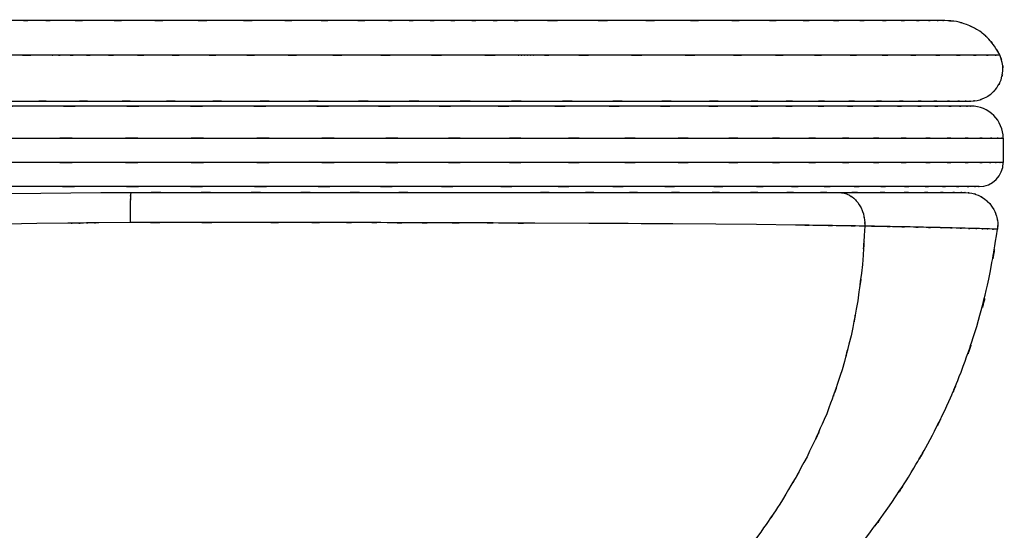
# Model space of a CAD drawing. Units: inches. Extents: x -124 to 119, y -17 to 79.
# Drawn here: x 89 to 119, y 24 to 40 of the extents above; entities that cross this region are included whole.
import ezdxf

# ---------------------------------------------------------------- set-up
doc = ezdxf.new("R2010")
doc.units = ezdxf.units.IN
doc.header["$MEASUREMENT"] = 0

# ---------------------------------------------------------------- blocks, each defined once
blk = doc.blocks.new('block 65')
at = {"color": 7, "lineweight": 25, "true_color": 0xffffff}
blk.add_open_spline([(119.137, 39.184), (118.889, 39.629), (119.229, 39.042), (118.967, 39.477), (118.707, 39.807), (119.064, 39.375), (118.789, 39.693), (118.555, 39.918), (118.871, 39.624), (118.63, 39.841), (118.444, 39.986), (118.695, 39.795), (118.505, 39.936), (118.258, 40.094), (118.59, 39.888), (118.339, 40.039), (117.984, 40.21), (118.461, 39.99), (118.1, 40.149), (117.639, 40.293), (118.258, 40.117), (117.791, 40.236), (117.242, 40.297), (117.975, 40.229), (117.424, 40.27)], degree=3, knots=[0, 0, 0, 0, 1, 1, 1, 2, 2, 2, 3, 3, 3, 4, 4, 4, 5, 5, 5, 6, 6, 6, 7, 7, 7, 8, 8, 8, 8], dxfattribs=at)
blk = doc.blocks.new('block 66')
at = {"color": 7, "lineweight": 25, "true_color": 0xffffff}
blk.add_open_spline([(118.226, 37.77), (118.524, 37.795), (118.128, 37.755), (118.424, 37.79), (118.748, 37.883), (118.32, 37.745), (118.638, 37.859), (118.964, 38.044), (118.539, 37.783), (118.851, 37.989), (119.14, 38.271), (118.769, 37.882), (119.036, 38.184), (119.247, 38.547), (118.986, 38.053), (119.167, 38.431), (119.268, 38.838), (119.154, 38.291), (119.224, 38.705), (119.213, 39.108), (119.25, 38.572), (119.206, 38.972), (119.093, 39.328), (119.254, 38.856), (119.126, 39.208)], degree=3, knots=[0, 0, 0, 0, 1, 1, 1, 2, 2, 2, 3, 3, 3, 4, 4, 4, 5, 5, 5, 6, 6, 6, 7, 7, 7, 8, 8, 8, 8], dxfattribs=at)
blk = doc.blocks.new('block 295')
at = {"color": 7, "lineweight": 25, "true_color": 0xffffff}
blk.add_open_spline([(114.943, 33.894), (114.838, 32.117), (114.991, 34.485), (114.867, 32.71), (114.669, 31.012), (114.954, 33.272), (114.724, 31.58), (114.426, 29.947), (114.843, 32.119), (114.515, 30.494), (114.115, 28.912), (114.668, 31.015), (114.239, 29.443), (113.548, 27.386), (114.502, 30.114), (113.761, 28.078), (112.871, 26.058), (114.091, 28.735), (113.151, 26.74), (112.04, 24.729), (113.554, 27.391), (112.394, 25.409), (111.39, 23.894), (112.747, 25.902), (111.716, 24.405), (110.548, 22.867), (112.123, 24.905), (110.928, 23.386), (109.584, 21.823), (111.394, 23.893), (110.023, 22.351), (108.499, 20.772), (110.547, 22.862), (108.999, 21.306), (107.294, 19.722), (109.583, 21.817), (107.855, 20.259), (105.969, 18.691), (108.499, 20.762), (106.59, 19.224), (104.526, 17.696), (107.294, 19.707), (105.206, 18.218), (102.965, 16.768), (105.963, 18.685), (103.707, 17.26)], degree=3, knots=[0, 0, 0, 0, 1, 1, 1, 2, 2, 2, 3, 3, 3, 4, 4, 4, 5, 5, 5, 6, 6, 6, 7, 7, 7, 8, 8, 8, 9, 9, 9, 10, 10, 10, 11, 11, 11, 12, 12, 12, 13, 13, 13, 14, 14, 14, 15, 15, 15, 15], dxfattribs=at)
blk = doc.blocks.new('block 296')
at = {"color": 7, "lineweight": 25, "true_color": 0xffffff}
blk.add_open_spline([(114.943, 33.894), (113.874, 33.912), (115.308, 33.888), (114.226, 33.906), (113.154, 33.922), (114.597, 33.901), (113.504, 33.917), (112.435, 33.931), (113.866, 33.912), (112.789, 33.926)], degree=3, knots=[0, 0, 0, 0, 1, 1, 1, 2, 2, 2, 3, 3, 3, 3], dxfattribs=at)
blk = doc.blocks.new('block 297')
at = {"color": 7, "lineweight": 25, "true_color": 0xffffff}
blk.add_lwpolyline([(112.789, 33.926), (111.588, 33.941)], dxfattribs=at)
blk = doc.blocks.new('block 298')
at = {"color": 7, "lineweight": 25, "true_color": 0xffffff}
blk.add_lwpolyline([(111.588, 33.941), (110.319, 33.953)], dxfattribs=at)
blk = doc.blocks.new('block 299')
at = {"color": 7, "lineweight": 25, "true_color": 0xffffff}
blk.add_lwpolyline([(110.319, 33.953), (108.99, 33.964)], dxfattribs=at)
blk = doc.blocks.new('block 300')
at = {"color": 7, "lineweight": 25, "true_color": 0xffffff}
blk.add_lwpolyline([(108.99, 33.964), (108.008, 33.971)], dxfattribs=at)
blk = doc.blocks.new('block 301')
at = {"color": 7, "lineweight": 25, "true_color": 0xffffff}
blk.add_lwpolyline([(108.008, 33.971), (107.608, 33.973)], dxfattribs=at)
blk = doc.blocks.new('block 302')
at = {"color": 7, "lineweight": 25, "true_color": 0xffffff}
blk.add_lwpolyline([(107.608, 33.973), (106.389, 33.98)], dxfattribs=at)
blk = doc.blocks.new('block 303')
at = {"color": 7, "lineweight": 25, "true_color": 0xffffff}
blk.add_lwpolyline([(106.389, 33.98), (104.715, 33.988)], dxfattribs=at)
blk = doc.blocks.new('block 304')
at = {"color": 7, "lineweight": 25, "true_color": 0xffffff}
blk.add_open_spline([(104.714, 33.988), (103.391, 33.993), (105.157, 33.986), (103.831, 33.991), (102.321, 33.996), (104.339, 33.99), (102.822, 33.994), (101.118, 33.999), (103.393, 33.993), (101.685, 33.998)], degree=3, knots=[0, 0, 0, 0, 1, 1, 1, 2, 2, 2, 3, 3, 3, 3], dxfattribs=at)
blk = doc.blocks.new('block 305')
at = {"color": 7, "lineweight": 25, "true_color": 0xffffff}
blk.add_open_spline([(101.683, 33.998), (100.52, 34.001), (102.072, 33.997), (100.907, 34), (99.741, 34.003), (101.297, 33.999), (100.129, 34.002)], degree=3, knots=[0, 0, 0, 0, 1, 1, 1, 2, 2, 2, 2], dxfattribs=at)
blk = doc.blocks.new('block 306')
at = {"color": 7, "lineweight": 25, "true_color": 0xffffff}
blk.add_open_spline([(100.129, 34.002), (98.95, 34.004), (100.523, 34.001), (99.343, 34.004), (98.165, 34.006), (99.736, 34.003), (98.557, 34.005)], degree=3, knots=[0, 0, 0, 0, 1, 1, 1, 2, 2, 2, 2], dxfattribs=at)
blk = doc.blocks.new('block 307')
at = {"color": 7, "lineweight": 25, "true_color": 0xffffff}
blk.add_open_spline([(98.556, 34.005), (96.642, 34.008), (99.195, 34.004), (97.279, 34.007), (95.377, 34.009), (97.914, 34.006), (96.01, 34.009)], degree=3, knots=[0, 0, 0, 0, 1, 1, 1, 2, 2, 2, 2], dxfattribs=at)
blk = doc.blocks.new('block 308')
at = {"color": 7, "lineweight": 25, "true_color": 0xffffff}
blk.add_lwpolyline([(96.01, 34.009), (95.372, 34.009)], dxfattribs=at)
blk = doc.blocks.new('block 309')
at = {"color": 7, "lineweight": 25, "true_color": 0xffffff}
blk.add_open_spline([(95.372, 34.009), (92.887, 34.01), (96.201, 34.009), (93.715, 34.009), (91.388, 34.008), (94.491, 34.01), (92.163, 34.009)], degree=3, knots=[0, 0, 0, 0, 1, 1, 1, 2, 2, 2, 2], dxfattribs=at)
blk = doc.blocks.new('block 310')
at = {"color": 7, "lineweight": 25, "true_color": 0xffffff}
blk.add_lwpolyline([(92.162, 34.009), (91.195, 33.998)], dxfattribs=at)
blk = doc.blocks.new('block 311')
at = {"color": 7, "lineweight": 25, "true_color": 0xffffff}
blk.add_open_spline([(91.195, 33.996), (90.833, 33.993), (91.316, 33.998), (90.953, 33.994), (90.592, 33.99), (91.074, 33.995), (90.713, 33.991)], degree=3, knots=[0, 0, 0, 0, 1, 1, 1, 2, 2, 2, 2], dxfattribs=at)
blk = doc.blocks.new('block 312')
at = {"color": 7, "lineweight": 25, "true_color": 0xffffff}
blk.add_open_spline([(90.713, 33.991), (90.351, 33.987), (90.833, 33.992), (90.471, 33.989), (90.111, 33.985), (90.591, 33.99), (90.231, 33.986)], degree=3, knots=[0, 0, 0, 0, 1, 1, 1, 2, 2, 2, 2], dxfattribs=at)
blk = doc.blocks.new('block 313')
at = {"color": 7, "lineweight": 25, "true_color": 0xffffff}
blk.add_lwpolyline([(90.231, 33.986), (89.271, 33.973)], dxfattribs=at)
blk = doc.blocks.new('block 314')
at = {"color": 7, "lineweight": 25, "true_color": 0xffffff}
blk.add_lwpolyline([(89.271, 33.973), (88.314, 33.959)], dxfattribs=at)
blk = doc.blocks.new('block 316')
at = {"color": 7, "lineweight": 25, "true_color": 0xffffff}
blk.add_open_spline([(114.724, 34.627), (114.882, 34.379), (114.677, 34.714), (114.827, 34.459), (114.94, 34.184), (114.798, 34.557), (114.898, 34.273), (114.962, 33.986), (114.885, 34.371), (114.936, 34.08), (114.951, 33.801), (114.936, 34.174), (114.944, 33.894)], degree=3, knots=[0, 0, 0, 0, 1, 1, 1, 2, 2, 2, 3, 3, 3, 4, 4, 4, 4], dxfattribs=at)
blk = doc.blocks.new('block 317')
at = {"color": 7, "lineweight": 25, "true_color": 0xffffff}
blk.add_open_spline([(114.464, 34.854), (114.673, 34.716), (114.398, 34.907), (114.602, 34.758), (114.788, 34.567), (114.543, 34.829), (114.724, 34.627)], degree=3, knots=[0, 0, 0, 0, 1, 1, 1, 2, 2, 2, 2], dxfattribs=at)
blk = doc.blocks.new('block 318')
at = {"color": 7, "lineweight": 25, "true_color": 0xffffff}
blk.add_open_spline([(114.154, 34.934), (114.385, 34.912), (114.078, 34.95), (114.307, 34.915), (114.543, 34.83), (114.23, 34.952), (114.464, 34.854)], degree=3, knots=[0, 0, 0, 0, 1, 1, 1, 2, 2, 2, 2], dxfattribs=at)
blk = doc.blocks.new('block 319')
at = {"color": 7, "lineweight": 25, "true_color": 0xffffff}
blk.add_open_spline([(112.083, 34.935), (113.717, 34.935), (111.557, 34.935), (113.163, 34.935), (114.663, 34.934), (112.681, 34.935), (114.154, 34.934)], degree=3, knots=[0, 0, 0, 0, 1, 1, 1, 2, 2, 2, 2], dxfattribs=at)
blk = doc.blocks.new('block 320')
at = {"color": 7, "lineweight": 25, "true_color": 0xffffff}
blk.add_open_spline([(109.705, 34.936), (111.549, 34.935), (109.104, 34.936), (110.927, 34.935), (112.672, 34.935), (110.36, 34.936), (112.083, 34.935)], degree=3, knots=[0, 0, 0, 0, 1, 1, 1, 2, 2, 2, 2], dxfattribs=at)
blk = doc.blocks.new('block 321')
at = {"color": 7, "lineweight": 25, "true_color": 0xffffff}
blk.add_open_spline([(107.093, 34.937), (109.112, 34.936), (106.431, 34.937), (108.433, 34.936), (110.349, 34.936), (107.805, 34.936), (109.705, 34.936)], degree=3, knots=[0, 0, 0, 0, 1, 1, 1, 2, 2, 2, 2], dxfattribs=at)
blk = doc.blocks.new('block 322')
at = {"color": 7, "lineweight": 25, "true_color": 0xffffff}
blk.add_open_spline([(104.303, 34.938), (106.439, 34.937), (103.598, 34.938), (105.723, 34.937), (107.784, 34.936), (105.044, 34.937), (107.093, 34.937)], degree=3, knots=[0, 0, 0, 0, 1, 1, 1, 2, 2, 2, 2], dxfattribs=at)
blk = doc.blocks.new('block 323')
at = {"color": 7, "lineweight": 25, "true_color": 0xffffff}
blk.add_lwpolyline([(102.856, 34.938), (104.303, 34.938)], dxfattribs=at)
blk = doc.blocks.new('block 324')
at = {"color": 7, "lineweight": 25, "true_color": 0xffffff}
blk.add_lwpolyline([(101.383, 34.939), (102.856, 34.938)], dxfattribs=at)
blk = doc.blocks.new('block 325')
at = {"color": 7, "lineweight": 25, "true_color": 0xffffff}
blk.add_open_spline([(98.362, 34.94), (100.651, 34.939), (97.603, 34.94), (99.886, 34.939), (102.134, 34.938), (99.141, 34.939), (101.383, 34.939)], degree=3, knots=[0, 0, 0, 0, 1, 1, 1, 2, 2, 2, 2], dxfattribs=at)
blk = doc.blocks.new('block 326')
at = {"color": 7, "lineweight": 25, "true_color": 0xffffff}
blk.add_open_spline([(95.288, 34.941), (97.602, 34.94), (94.518, 34.941), (96.83, 34.94), (99.13, 34.939), (96.065, 34.94), (98.362, 34.94)], degree=3, knots=[0, 0, 0, 0, 1, 1, 1, 2, 2, 2, 2], dxfattribs=at)
blk = doc.blocks.new('block 327')
at = {"color": 7, "lineweight": 25, "true_color": 0xffffff}
blk.add_open_spline([(92.191, 34.942), (94.512, 34.941), (91.418, 34.942), (93.738, 34.941), (96.063, 34.94), (92.964, 34.941), (95.288, 34.941)], degree=3, knots=[0, 0, 0, 0, 1, 1, 1, 2, 2, 2, 2], dxfattribs=at)
blk = doc.blocks.new('block 328')
at = {"color": 7, "lineweight": 25, "true_color": 0xffffff}
blk.add_open_spline([(92.191, 34.942), (92.173, 34.864), (92.197, 34.994), (92.179, 34.877), (92.178, 34.869), (92.179, 34.879), (92.179, 34.872)], degree=3, knots=[0, 0, 0, 0, 1, 1, 1, 2, 2, 2, 2], dxfattribs=at)
blk = doc.blocks.new('block 329')
at = {"color": 7, "lineweight": 25, "true_color": 0xffffff}
blk.add_open_spline([(92.179, 34.872), (92.171, 34.756), (92.181, 34.916), (92.173, 34.791), (92.166, 34.617), (92.176, 34.856), (92.169, 34.672)], degree=3, knots=[0, 0, 0, 0, 1, 1, 1, 2, 2, 2, 2], dxfattribs=at)
blk = doc.blocks.new('block 330')
at = {"color": 7, "lineweight": 25, "true_color": 0xffffff}
blk.add_lwpolyline([(92.169, 34.672), (92.166, 34.531)], dxfattribs=at)
blk = doc.blocks.new('block 331')
at = {"color": 7, "lineweight": 25, "true_color": 0xffffff}
blk.add_lwpolyline([(92.166, 34.531), (92.164, 34.37)], dxfattribs=at)
blk = doc.blocks.new('block 332')
at = {"color": 7, "lineweight": 25, "true_color": 0xffffff}
blk.add_lwpolyline([(92.164, 34.37), (92.163, 34.009)], dxfattribs=at)
blk = doc.blocks.new('block 334')
at = {"color": 7, "lineweight": 25, "true_color": 0xffffff}
blk.add_lwpolyline([(91.257, 34.933), (92.191, 34.942)], dxfattribs=at)
blk = doc.blocks.new('block 335')
at = {"color": 7, "lineweight": 25, "true_color": 0xffffff}
blk.add_lwpolyline([(90.325, 34.925), (91.257, 34.933)], dxfattribs=at)
blk = doc.blocks.new('block 336')
at = {"color": 7, "lineweight": 25, "true_color": 0xffffff}
blk.add_lwpolyline([(89.396, 34.917), (90.325, 34.925)], dxfattribs=at)
blk = doc.blocks.new('block 337')
at = {"color": 7, "lineweight": 25, "true_color": 0xffffff}
blk.add_lwpolyline([(88.471, 34.909), (89.396, 34.917)], dxfattribs=at)
blk = doc.blocks.new('block 403')
at = {"color": 7, "lineweight": 25, "true_color": 0xffffff}
blk.add_open_spline([(114.154, 34.934), (115.557, 34.934), (113.711, 34.935), (115.076, 34.934), (116.299, 34.934), (114.694, 34.934), (115.879, 34.934)], degree=3, knots=[0, 0, 0, 0, 1, 1, 1, 2, 2, 2, 2], dxfattribs=at)
blk = doc.blocks.new('block 404')
at = {"color": 7, "lineweight": 25, "true_color": 0xffffff}
blk.add_open_spline([(115.879, 34.934), (116.917, 34.934), (115.56, 34.934), (116.558, 34.934), (117.406, 34.933), (116.302, 34.934), (117.11, 34.934)], degree=3, knots=[0, 0, 0, 0, 1, 1, 1, 2, 2, 2, 2], dxfattribs=at)
blk = doc.blocks.new('block 405')
at = {"color": 7, "lineweight": 25, "true_color": 0xffffff}
blk.add_open_spline([(117.11, 34.934), (117.765, 34.933), (116.918, 34.934), (117.533, 34.933), (118.001, 34.933), (117.404, 34.933), (117.832, 34.933)], degree=3, knots=[0, 0, 0, 0, 1, 1, 1, 2, 2, 2, 2], dxfattribs=at)
blk = doc.blocks.new('block 406')
at = {"color": 7, "lineweight": 25, "true_color": 0xffffff}
blk.add_open_spline([(117.832, 34.933), (118.116, 34.933), (117.761, 34.933), (118.009, 34.933), (118.115, 34.933), (117.998, 34.933), (118.067, 34.933)], degree=3, knots=[0, 0, 0, 0, 1, 1, 1, 2, 2, 2, 2], dxfattribs=at)
blk = doc.blocks.new('block 932')
at = {"color": 7, "lineweight": 25, "true_color": 0xffffff}
blk.add_open_spline([(118.498, 33.817), (118.194, 33.826), (118.606, 33.814), (118.292, 33.823), (117.939, 33.832), (118.416, 33.82), (118.053, 33.829)], degree=3, knots=[0, 0, 0, 0, 1, 1, 1, 2, 2, 2, 2], dxfattribs=at)
blk = doc.blocks.new('block 933')
at = {"color": 7, "lineweight": 25, "true_color": 0xffffff}
blk.add_open_spline([(118.811, 33.808), (118.608, 33.814), (118.885, 33.806), (118.672, 33.812), (118.416, 33.82), (118.765, 33.81), (118.498, 33.817)], degree=3, knots=[0, 0, 0, 0, 1, 1, 1, 2, 2, 2, 2], dxfattribs=at)
blk = doc.blocks.new('block 934')
at = {"color": 7, "lineweight": 25, "true_color": 0xffffff}
blk.add_open_spline([(119.058, 33.801), (118.989, 33.803), (119.106, 33.8), (118.999, 33.803), (118.737, 33.81), (119.114, 33.799), (118.811, 33.808)], degree=3, knots=[0, 0, 0, 0, 1, 1, 1, 2, 2, 2, 2], dxfattribs=at)
blk = doc.blocks.new('block 935')
at = {"color": 7, "lineweight": 25, "true_color": 0xffffff}
blk.add_open_spline([(118.819, 34.592), (119.018, 34.318), (118.761, 34.688), (118.948, 34.407), (119.081, 34.106), (118.917, 34.513), (119.03, 34.203), (119.092, 33.895), (119.022, 34.308), (119.065, 33.997), (119.06, 33.704), (119.073, 34.094), (119.058, 33.801)], degree=3, knots=[0, 0, 0, 0, 1, 1, 1, 2, 2, 2, 3, 3, 3, 4, 4, 4, 4], dxfattribs=at)
blk = doc.blocks.new('block 936')
at = {"color": 7, "lineweight": 25, "true_color": 0xffffff}
blk.add_open_spline([(118.067, 34.933), (118.36, 34.909), (117.971, 34.948), (118.262, 34.914), (118.564, 34.831), (118.165, 34.955), (118.462, 34.852), (118.754, 34.699), (118.372, 34.915), (118.653, 34.744), (118.907, 34.522), (118.574, 34.825), (118.819, 34.592)], degree=3, knots=[0, 0, 0, 0, 1, 1, 1, 2, 2, 2, 3, 3, 3, 4, 4, 4, 4], dxfattribs=at)
blk = doc.blocks.new('block 937')
at = {"color": 7, "lineweight": 25, "true_color": 0xffffff}
blk.add_open_spline([(115.915, 33.876), (115.214, 33.889), (116.155, 33.872), (115.444, 33.885), (114.698, 33.898), (115.7, 33.881), (114.944, 33.894)], degree=3, knots=[0, 0, 0, 0, 1, 1, 1, 2, 2, 2, 2], dxfattribs=at)
blk = doc.blocks.new('block 938')
at = {"color": 7, "lineweight": 25, "true_color": 0xffffff}
blk.add_open_spline([(116.759, 33.859), (116.154, 33.872), (116.967, 33.855), (116.352, 33.868), (115.701, 33.88), (116.576, 33.863), (115.915, 33.876)], degree=3, knots=[0, 0, 0, 0, 1, 1, 1, 2, 2, 2, 2], dxfattribs=at)
blk = doc.blocks.new('block 939')
at = {"color": 7, "lineweight": 25, "true_color": 0xffffff}
blk.add_open_spline([(117.473, 33.844), (116.967, 33.855), (117.648, 33.84), (117.132, 33.851), (116.578, 33.863), (117.324, 33.847), (116.759, 33.859)], degree=3, knots=[0, 0, 0, 0, 1, 1, 1, 2, 2, 2, 2], dxfattribs=at)
blk = doc.blocks.new('block 940')
at = {"color": 7, "lineweight": 25, "true_color": 0xffffff}
blk.add_open_spline([(118.053, 33.829), (117.648, 33.84), (118.195, 33.826), (117.779, 33.836), (117.325, 33.847), (117.938, 33.832), (117.473, 33.844)], degree=3, knots=[0, 0, 0, 0, 1, 1, 1, 2, 2, 2, 2], dxfattribs=at)
blk = doc.blocks.new('block 953')
at = {"color": 7, "lineweight": 25, "true_color": 0xffffff}
blk.add_open_spline([(105.834, 16.642), (108.38, 18.101), (104.997, 16.136), (107.525, 17.625), (109.896, 19.178), (106.755, 17.076), (109.096, 18.676), (111.266, 20.303), (108.39, 18.11), (110.534, 19.772), (112.501, 21.43), (109.896, 19.199), (111.837, 20.887), (113.596, 22.542), (111.267, 20.318), (113.001, 21.999), (114.557, 23.631), (112.499, 21.439), (114.03, 23.095), (115.391, 24.693), (113.594, 22.548), (114.929, 24.168), (116.11, 25.73), (114.553, 23.634), (115.707, 25.216), (116.733, 26.76), (115.382, 24.69), (116.383, 26.251), (117.281, 27.791), (116.101, 25.728), (116.973, 27.282), (117.756, 28.83), (116.729, 26.758), (117.487, 28.318), (118.164, 29.881), (117.278, 27.79), (117.93, 29.364), (118.685, 31.485), (117.709, 28.646), (118.418, 30.783), (119.007, 32.983), (118.258, 30.041), (118.793, 32.254), (119.207, 34.572), (118.676, 31.478), (119.058, 33.801)], degree=3, knots=[0, 0, 0, 0, 1, 1, 1, 2, 2, 2, 3, 3, 3, 4, 4, 4, 5, 5, 5, 6, 6, 6, 7, 7, 7, 8, 8, 8, 9, 9, 9, 10, 10, 10, 11, 11, 11, 12, 12, 12, 13, 13, 13, 14, 14, 14, 15, 15, 15, 15], dxfattribs=at)
blk = doc.blocks.new('block 3175')
at = {"color": 7, "lineweight": 25, "true_color": 0xffffff}
blk.add_open_spline([(117.429, 40.27), (117.411, 40.27), (117.446, 40.27), (117.411, 40.27), (117.262, 40.27), (117.49, 40.27), (117.297, 40.27), (117, 40.27), (117.421, 40.27), (117.087, 40.27), (116.649, 40.27), (117.259, 40.27), (116.782, 40.27), (116.179, 40.27), (117.009, 40.27), (116.367, 40.27), (115.616, 40.27), (116.643, 40.27), (115.853, 40.27), (114.916, 40.27), (116.192, 40.27), (115.215, 40.27), (114.124, 40.27), (115.604, 40.27), (114.475, 40.27), (113.185, 40.27), (114.931, 40.27), (113.602, 40.27), (112.158, 40.27), (114.108, 40.27), (112.627, 40.27), (110.996, 40.27), (113.195, 40.27), (111.528, 40.27), (109.725, 40.27), (112.151, 40.27), (110.315, 40.27), (108.348, 40.27), (110.991, 40.27), (108.994, 40.27), (106.873, 40.27), (109.719, 40.27), (107.571, 40.27), (105.308, 40.27), (108.342, 40.27), (106.054, 40.27), (103.663, 40.27), (106.866, 40.27), (104.453, 40.27), (103.487, 40.27), (104.777, 40.27), (103.808, 40.27), (102.829, 40.27), (104.136, 40.27), (103.154, 40.27), (102.161, 40.27), (103.487, 40.27), (102.491, 40.27), (101.526, 40.27), (102.815, 40.27), (101.848, 40.27), (100.878, 40.27), (102.172, 40.27), (101.201, 40.27), (100.222, 40.27), (101.528, 40.27), (100.548, 40.27), (99.597, 40.27), (100.866, 40.27), (99.913, 40.27), (98.176, 40.27), (100.495, 40.27), (98.754, 40.27), (97.064, 40.27), (99.32, 40.27), (97.626, 40.27), (95.951, 40.27), (98.186, 40.27), (96.508, 40.27), (94.412, 40.27), (97.209, 40.27), (95.11, 40.27), (93.005, 40.27), (95.812, 40.27), (93.706, 40.27), (91.736, 40.27), (94.363, 40.27), (92.393, 40.27), (90.568, 40.27), (93, 40.27), (91.177, 40.27), (89.359, 40.27), (91.781, 40.27), (89.965, 40.27), (88.919, 40.27), (90.314, 40.27), (89.268, 40.27), (88.227, 40.27), (89.614, 40.27), (88.574, 40.27), (87.543, 40.27), (88.917, 40.27), (87.887, 40.27), (86.873, 40.27), (88.224, 40.27), (87.211, 40.27), (86.204, 40.27), (87.546, 40.27), (86.541, 40.27), (85.551, 40.27), (86.869, 40.27), (85.882, 40.27), (83.602, 40.27), (86.634, 40.27), (84.365, 40.27), (82.176, 40.27), (85.086, 40.27), (82.91, 40.27), (80.494, 40.27), (83.702, 40.27), (81.306, 40.27), (78.99, 40.27), (82.063, 40.27), (79.77, 40.27), (77.609, 40.27), (80.471, 40.27), (78.339, 40.27), (76.295, 40.27), (79.008, 40.27), (76.982, 40.27)], degree=3, knots=[0, 0, 0, 0, 1, 1, 1, 2, 2, 2, 3, 3, 3, 4, 4, 4, 5, 5, 5, 6, 6, 6, 7, 7, 7, 8, 8, 8, 9, 9, 9, 10, 10, 10, 11, 11, 11, 12, 12, 12, 13, 13, 13, 14, 14, 14, 15, 15, 15, 16, 16, 16, 17, 17, 17, 18, 18, 18, 19, 19, 19, 20, 20, 20, 21, 21, 21, 22, 22, 22, 23, 23, 23, 24, 24, 24, 25, 25, 25, 26, 26, 26, 27, 27, 27, 28, 28, 28, 29, 29, 29, 30, 30, 30, 31, 31, 31, 32, 32, 32, 33, 33, 33, 34, 34, 34, 35, 35, 35, 36, 36, 36, 37, 37, 37, 38, 38, 38, 39, 39, 39, 40, 40, 40, 41, 41, 41, 42, 42, 42, 43, 43, 43, 43], dxfattribs=at)
blk = doc.blocks.new('block 3177')
at = {"color": 7, "lineweight": 25, "true_color": 0xffffff}
blk.add_open_spline([(76.534, 37.77), (78.256, 37.77), (75.951, 37.77), (77.687, 37.77), (77.965, 37.77), (77.594, 37.77), (77.873, 37.77), (78.154, 37.77), (77.779, 37.77), (78.06, 37.77), (78.343, 37.77), (77.966, 37.77), (78.249, 37.77), (78.603, 37.77), (78.13, 37.77), (78.485, 37.77), (79.094, 37.77), (78.281, 37.77), (78.891, 37.77), (79.68, 37.77), (78.627, 37.77), (79.418, 37.77), (80.22, 37.77), (79.149, 37.77), (79.954, 37.77), (80.769, 37.77), (79.68, 37.77), (80.498, 37.77), (81.61, 37.77), (80.124, 37.77), (81.241, 37.77), (82.379, 37.77), (80.858, 37.77), (82.001, 37.77), (83.16, 37.77), (81.612, 37.77), (82.775, 37.77), (83.954, 37.77), (82.38, 37.77), (83.562, 37.77), (85.054, 37.77), (83.061, 37.77), (84.559, 37.77), (86.073, 37.77), (84.051, 37.77), (85.57, 37.77), (87.105, 37.77), (85.055, 37.77), (86.595, 37.77), (88.152, 37.77), (86.073, 37.77), (87.634, 37.77), (89.438, 37.77), (87.031, 37.77), (88.838, 37.77), (90.659, 37.77), (88.229, 37.77), (90.053, 37.77), (92.039, 37.77), (89.389, 37.77), (91.378, 37.77), (93.373, 37.77), (90.712, 37.77), (92.708, 37.77), (94.858, 37.77), (91.992, 37.77), (94.142, 37.77), (96.289, 37.77), (93.427, 37.77), (95.572, 37.77), (97.857, 37.77), (94.813, 37.77), (97.095, 37.77), (99.359, 37.77), (96.343, 37.77), (98.603, 37.77), (100.982, 37.77), (97.814, 37.77), (100.186, 37.77), (102.523, 37.77), (99.414, 37.77), (101.741, 37.77), (104.163, 37.77), (100.943, 37.77), (103.351, 37.77), (105.702, 37.77), (102.579, 37.77), (104.913, 37.77), (107.31, 37.77), (104.128, 37.77), (106.504, 37.77), (108.795, 37.77), (105.756, 37.77), (108.023, 37.77), (110.315, 37.77), (107.28, 37.77), (109.54, 37.77), (111.687, 37.77), (108.848, 37.77), (110.959, 37.77), (112.643, 37.77), (110.417, 37.77), (112.073, 37.77), (113.636, 37.77), (111.572, 37.77), (113.105, 37.77), (114.58, 37.77), (112.636, 37.77), (114.077, 37.77), (115.441, 37.77), (113.647, 37.77), (114.974, 37.77), (116.186, 37.77), (114.596, 37.77), (115.769, 37.77), (116.687, 37.77), (115.484, 37.77), (116.37, 37.77), (117.175, 37.77), (116.124, 37.77), (116.896, 37.77), (117.581, 37.77), (116.691, 37.77), (117.34, 37.77), (117.904, 37.77), (117.178, 37.77), (117.704, 37.77), (118.131, 37.77), (117.589, 37.77), (117.975, 37.77), (118.255, 37.77), (117.906, 37.77), (118.15, 37.77), (118.292, 37.77), (118.143, 37.77), (118.224, 37.77), (118.213, 37.77), (118.23, 37.77), (118.216, 37.77)], degree=3, knots=[0, 0, 0, 0, 1, 1, 1, 2, 2, 2, 3, 3, 3, 4, 4, 4, 5, 5, 5, 6, 6, 6, 7, 7, 7, 8, 8, 8, 9, 9, 9, 10, 10, 10, 11, 11, 11, 12, 12, 12, 13, 13, 13, 14, 14, 14, 15, 15, 15, 16, 16, 16, 17, 17, 17, 18, 18, 18, 19, 19, 19, 20, 20, 20, 21, 21, 21, 22, 22, 22, 23, 23, 23, 24, 24, 24, 25, 25, 25, 26, 26, 26, 27, 27, 27, 28, 28, 28, 29, 29, 29, 30, 30, 30, 31, 31, 31, 32, 32, 32, 33, 33, 33, 34, 34, 34, 35, 35, 35, 36, 36, 36, 37, 37, 37, 38, 38, 38, 39, 39, 39, 40, 40, 40, 41, 41, 41, 42, 42, 42, 43, 43, 43, 44, 44, 44, 45, 45, 45, 46, 46, 46, 46], dxfattribs=at)
blk = doc.blocks.new('block 3190')
at = {"color": 7, "lineweight": 25, "true_color": 0xffffff}
blk.add_lwpolyline([(119.234, 36.619), (119.234, 35.869)], dxfattribs=at)
blk = doc.blocks.new('block 3191')
at = {"color": 7, "lineweight": 25, "true_color": 0xffffff}
blk.add_open_spline([(118.233, 37.619), (118.164, 37.619), (118.275, 37.619), (118.178, 37.619), (117.961, 37.619), (118.282, 37.619), (118.017, 37.619), (117.64, 37.619), (118.17, 37.619), (117.752, 37.619), (117.22, 37.619), (117.957, 37.619), (117.383, 37.619), (116.697, 37.619), (117.639, 37.619), (116.912, 37.619), (116.075, 37.619), (117.217, 37.619), (116.341, 37.619), (115.355, 37.619), (116.695, 37.619), (115.671, 37.619), (114.541, 37.619), (116.072, 37.619), (114.906, 37.619), (113.636, 37.619), (115.352, 37.619), (114.048, 37.619), (112.642, 37.619), (114.538, 37.619), (113.1, 37.619), (111.565, 37.619), (113.632, 37.619), (112.067, 37.619), (110.41, 37.619), (112.638, 37.619), (110.953, 37.619), (108.814, 37.619), (111.69, 37.619), (109.515, 37.619), (107.22, 37.619), (110.301, 37.619), (107.974, 37.619), (105.539, 37.619), (108.805, 37.619), (106.341, 37.619), (103.781, 37.619), (107.211, 37.619), (104.626, 37.619), (101.956, 37.619), (105.53, 37.619), (102.839, 37.619), (100.076, 37.619), (103.772, 37.619), (100.992, 37.619), (98.153, 37.619), (101.947, 37.619), (99.095, 37.619), (96.198, 37.619), (100.066, 37.619), (97.16, 37.619), (94.225, 37.619), (98.143, 37.619), (95.202, 37.619), (92.245, 37.619), (96.188, 37.619), (93.23, 37.619), (90.272, 37.619), (94.215, 37.619), (91.258, 37.619), (88.317, 37.619), (92.235, 37.619), (89.299, 37.619), (86.393, 37.619), (90.262, 37.619), (87.365, 37.619), (84.513, 37.619), (88.307, 37.619), (85.468, 37.619), (82.688, 37.619), (86.383, 37.619), (83.621, 37.619), (80.931, 37.619), (84.503, 37.619), (81.835, 37.619), (79.252, 37.619), (82.679, 37.619), (80.121, 37.619), (77.661, 37.619), (80.922, 37.619), (78.491, 37.619), (76.17, 37.619), (79.243, 37.619), (76.954, 37.619), (74.787, 37.619), (77.653, 37.619), (75.521, 37.619), (73.845, 37.619), (76.062, 37.619), (74.414, 37.619), (72.859, 37.619), (74.911, 37.619), (73.387, 37.619), (71.964, 37.619), (73.842, 37.619), (72.448, 37.619), (71.152, 37.619), (72.849, 37.619), (71.6, 37.619), (71.168, 37.619), (71.74, 37.619), (71.313, 37.619)], degree=3, knots=[0, 0, 0, 0, 1, 1, 1, 2, 2, 2, 3, 3, 3, 4, 4, 4, 5, 5, 5, 6, 6, 6, 7, 7, 7, 8, 8, 8, 9, 9, 9, 10, 10, 10, 11, 11, 11, 12, 12, 12, 13, 13, 13, 14, 14, 14, 15, 15, 15, 16, 16, 16, 17, 17, 17, 18, 18, 18, 19, 19, 19, 20, 20, 20, 21, 21, 21, 22, 22, 22, 23, 23, 23, 24, 24, 24, 25, 25, 25, 26, 26, 26, 27, 27, 27, 28, 28, 28, 29, 29, 29, 30, 30, 30, 31, 31, 31, 32, 32, 32, 33, 33, 33, 34, 34, 34, 35, 35, 35, 36, 36, 36, 37, 37, 37, 37], dxfattribs=at)
blk = doc.blocks.new('block 3192')
at = {"color": 7, "lineweight": 25, "true_color": 0xffffff}
blk.add_open_spline([(119.234, 36.619), (119.234, 37.171), (118.786, 37.619), (118.233, 37.619)], degree=3, dxfattribs=at)
blk = doc.blocks.new('block 3193')
at = {"color": 7, "lineweight": 25, "true_color": 0xffffff}
blk.add_open_spline([(118.484, 35.119), (118.898, 35.119), (119.234, 35.455), (119.234, 35.869)], degree=3, dxfattribs=at)
blk = doc.blocks.new('block 3194')
at = {"color": 7, "lineweight": 25, "true_color": 0xffffff}
blk.add_open_spline([(118.484, 35.119), (118.413, 35.119), (118.526, 35.119), (118.427, 35.119), (118.207, 35.119), (118.533, 35.119), (118.264, 35.119), (117.882, 35.119), (118.419, 35.119), (117.995, 35.119), (117.456, 35.119), (118.203, 35.119), (117.622, 35.119), (116.926, 35.119), (117.881, 35.119), (117.144, 35.119), (116.297, 35.119), (117.453, 35.119), (116.566, 35.119), (115.568, 35.119), (116.924, 35.119), (115.888, 35.119), (114.744, 35.119), (116.294, 35.119), (115.113, 35.119), (113.828, 35.119), (115.564, 35.119), (114.245, 35.119), (112.823, 35.119), (114.74, 35.119), (113.286, 35.119), (111.734, 35.119), (113.824, 35.119), (112.241, 35.119), (110.566, 35.119), (112.818, 35.119), (111.115, 35.119), (108.953, 35.119), (111.86, 35.119), (109.661, 35.119), (107.344, 35.119), (110.456, 35.119), (108.106, 35.119), (105.647, 35.119), (108.944, 35.119), (106.457, 35.119), (103.872, 35.119), (107.335, 35.119), (104.725, 35.119), (102.031, 35.119), (105.637, 35.119), (102.922, 35.119), (100.134, 35.119), (103.863, 35.119), (101.058, 35.119), (98.194, 35.119), (102.022, 35.119), (99.145, 35.119), (96.223, 35.119), (100.125, 35.119), (97.194, 35.119), (94.232, 35.119), (98.184, 35.119), (95.217, 35.119), (92.236, 35.119), (96.212, 35.119), (93.229, 35.119), (90.246, 35.119), (94.223, 35.119), (91.241, 35.119), (88.274, 35.119), (92.226, 35.119), (89.265, 35.119), (86.333, 35.119), (90.236, 35.119), (87.314, 35.119), (84.436, 35.119), (88.264, 35.119), (85.4, 35.119), (82.596, 35.119), (86.324, 35.119), (83.536, 35.119), (80.822, 35.119), (84.427, 35.119), (81.734, 35.119), (79.127, 35.119), (82.586, 35.119), (80.004, 35.119), (77.52, 35.119), (80.812, 35.119), (78.358, 35.119), (76.014, 35.119), (79.117, 35.119), (76.806, 35.119), (74.616, 35.119), (77.512, 35.119), (75.358, 35.119), (73.664, 35.119), (75.904, 35.119), (74.238, 35.119), (72.666, 35.119), (74.742, 35.119), (73.201, 35.119), (71.758, 35.119), (73.659, 35.119), (72.25, 35.119), (70.945, 35.119), (72.662, 35.119), (71.392, 35.119), (70.227, 35.119), (71.756, 35.119), (70.627, 35.119), (69.608, 35.119), (70.942, 35.119), (69.961, 35.119), (69.092, 35.119), (70.224, 35.119), (69.394, 35.119), (68.677, 35.119), (69.606, 35.119), (68.93, 35.119), (68.366, 35.119), (69.089, 35.119), (68.568, 35.119), (68.161, 35.119), (68.676, 35.119), (68.311, 35.119), (68.057, 35.119), (68.363, 35.119), (68.157, 35.119), (68.07, 35.119), (68.168, 35.119), (68.108, 35.119)], degree=3, knots=[0, 0, 0, 0, 1, 1, 1, 2, 2, 2, 3, 3, 3, 4, 4, 4, 5, 5, 5, 6, 6, 6, 7, 7, 7, 8, 8, 8, 9, 9, 9, 10, 10, 10, 11, 11, 11, 12, 12, 12, 13, 13, 13, 14, 14, 14, 15, 15, 15, 16, 16, 16, 17, 17, 17, 18, 18, 18, 19, 19, 19, 20, 20, 20, 21, 21, 21, 22, 22, 22, 23, 23, 23, 24, 24, 24, 25, 25, 25, 26, 26, 26, 27, 27, 27, 28, 28, 28, 29, 29, 29, 30, 30, 30, 31, 31, 31, 32, 32, 32, 33, 33, 33, 34, 34, 34, 35, 35, 35, 36, 36, 36, 37, 37, 37, 38, 38, 38, 39, 39, 39, 40, 40, 40, 41, 41, 41, 42, 42, 42, 43, 43, 43, 44, 44, 44, 44], dxfattribs=at)
blk = doc.blocks.new('block 3273')
at = {"color": 7, "lineweight": 25, "true_color": 0xffffff}
blk.add_open_spline([(119.126, 39.199), (119.062, 39.198), (119.168, 39.199), (119.073, 39.199), (118.82, 39.198), (119.197, 39.199), (118.884, 39.198), (118.431, 39.197), (119.07, 39.198), (118.565, 39.198), (117.918, 39.197), (118.815, 39.198), (118.116, 39.197), (117.279, 39.196), (118.428, 39.197), (117.541, 39.196), (116.518, 39.196), (117.914, 39.197), (116.844, 39.196), (115.64, 39.196), (117.275, 39.196), (116.026, 39.196), (114.648, 39.196), (116.514, 39.196), (115.093, 39.196), (113.549, 39.196), (115.635, 39.196), (114.05, 39.196), (112.347, 39.196), (114.643, 39.196), (112.902, 39.196), (111.048, 39.196), (113.543, 39.196), (111.655, 39.196), (109.66, 39.197), (112.341, 39.196), (110.314, 39.197), (107.926, 39.197), (111.134, 39.196), (108.711, 39.197), (106.171, 39.198), (109.577, 39.197), (107.008, 39.198), (104.66, 39.198), (107.804, 39.197), (105.435, 39.198), (104.37, 39.198), (105.793, 39.198), (104.724, 39.198), (104.583, 39.198), (104.771, 39.198), (104.63, 39.198), (104.488, 39.198), (104.677, 39.198), (104.535, 39.198), (104.394, 39.198), (104.583, 39.198), (104.441, 39.198), (104.299, 39.198), (104.488, 39.198), (104.346, 39.198), (104.204, 39.198), (104.394, 39.198), (104.252, 39.198), (104.109, 39.198), (104.299, 39.198), (104.156, 39.198), (101.636, 39.198), (105.007, 39.198), (102.471, 39.198), (100.047, 39.199), (103.287, 39.198), (100.851, 39.199), (98.545, 39.199), (101.625, 39.198), (99.311, 39.199), (97.143, 39.199), (100.038, 39.199), (97.864, 39.199), (95.846, 39.199), (98.539, 39.199), (96.518, 39.199), (94.661, 39.199), (97.137, 39.199), (95.279, 39.199), (93.593, 39.199), (95.842, 39.199), (94.155, 39.199), (92.409, 39.199), (94.737, 39.199), (92.991, 39.199), (91.49, 39.199), (93.492, 39.199), (91.99, 39.199), (90.735, 39.199), (92.408, 39.199), (91.154, 39.199), (90.29, 39.199), (91.441, 39.199), (90.578, 39.199), (89.889, 39.199), (90.807, 39.199), (90.119, 39.199), (89.657, 39.199), (90.273, 39.199), (89.811, 39.199), (89.65, 39.199), (89.864, 39.199), (89.704, 39.199), (89.641, 39.199), (89.725, 39.199), (89.662, 39.199), (89.636, 39.199), (89.671, 39.199), (89.645, 39.199), (89.634, 39.199), (89.649, 39.199), (89.637, 39.199), (89.633, 39.199), (89.639, 39.199), (89.634, 39.199), (89.632, 39.199), (89.635, 39.199), (89.633, 39.199), (89.632, 39.199), (89.633, 39.199), (89.632, 39.199), (89.632, 39.199), (89.633, 39.199), (89.632, 39.199), (87.593, 39.199), (90.309, 39.199), (88.274, 39.199), (86.435, 39.198), (88.885, 39.199), (87.049, 39.199), (85.408, 39.198), (87.593, 39.199), (85.956, 39.198), (84.512, 39.198), (86.435, 39.198), (84.994, 39.198), (83.606, 39.198), (85.455, 39.198), (84.07, 39.198), (82.918, 39.198), (84.452, 39.198), (83.303, 39.198), (82.48, 39.198), (83.576, 39.198), (82.755, 39.198), (82.66, 39.198), (82.787, 39.198), (82.692, 39.198), (82.6, 39.198), (82.722, 39.198), (82.631, 39.198), (82.542, 39.198), (82.66, 39.198), (82.572, 39.198), (82.486, 39.198), (82.6, 39.198), (82.514, 39.198), (82.431, 39.198), (82.542, 39.198), (82.459, 39.198), (82.379, 39.198), (82.486, 39.198), (82.406, 39.198), (81.408, 39.198), (82.736, 39.198), (81.742, 39.198), (80.824, 39.198), (82.046, 39.198), (81.131, 39.198), (80.29, 39.198), (81.41, 39.198), (80.571, 39.198), (79.805, 39.198), (80.825, 39.198), (80.061, 39.198), (79.368, 39.199), (80.291, 39.198), (79.599, 39.198), (78.978, 39.199), (79.806, 39.198), (79.185, 39.199), (78.378, 39.199), (79.453, 39.199), (78.648, 39.199), (77.169, 39.199), (79.134, 39.199), (77.666, 39.199), (76.382, 39.199), (78.086, 39.199), (76.814, 39.199), (75.716, 39.199), (77.177, 39.199), (76.084, 39.199)], degree=3, knots=[0, 0, 0, 0, 1, 1, 1, 2, 2, 2, 3, 3, 3, 4, 4, 4, 5, 5, 5, 6, 6, 6, 7, 7, 7, 8, 8, 8, 9, 9, 9, 10, 10, 10, 11, 11, 11, 12, 12, 12, 13, 13, 13, 14, 14, 14, 15, 15, 15, 16, 16, 16, 17, 17, 17, 18, 18, 18, 19, 19, 19, 20, 20, 20, 21, 21, 21, 22, 22, 22, 23, 23, 23, 24, 24, 24, 25, 25, 25, 26, 26, 26, 27, 27, 27, 28, 28, 28, 29, 29, 29, 30, 30, 30, 31, 31, 31, 32, 32, 32, 33, 33, 33, 34, 34, 34, 35, 35, 35, 36, 36, 36, 37, 37, 37, 38, 38, 38, 39, 39, 39, 40, 40, 40, 41, 41, 41, 42, 42, 42, 43, 43, 43, 44, 44, 44, 45, 45, 45, 46, 46, 46, 47, 47, 47, 48, 48, 48, 49, 49, 49, 50, 50, 50, 51, 51, 51, 52, 52, 52, 53, 53, 53, 54, 54, 54, 55, 55, 55, 56, 56, 56, 57, 57, 57, 58, 58, 58, 59, 59, 59, 60, 60, 60, 61, 61, 61, 62, 62, 62, 63, 63, 63, 64, 64, 64, 65, 65, 65, 66, 66, 66, 66], dxfattribs=at)
blk = doc.blocks.new('block 3274')
at = {"color": 7, "lineweight": 25, "true_color": 0xffffff}
blk.add_open_spline([(70.361, 36.619), (70.967, 36.619), (70.153, 36.619), (70.768, 36.619), (72.078, 36.619), (70.3, 36.619), (71.657, 36.619), (73.115, 36.619), (71.15, 36.619), (72.64, 36.619), (74.232, 36.619), (72.087, 36.619), (73.711, 36.619), (75.432, 36.619), (73.119, 36.619), (74.868, 36.619), (77.089, 36.619), (74.103, 36.619), (76.361, 36.619), (78.742, 36.619), (75.545, 36.619), (77.96, 36.619), (80.485, 36.619), (77.098, 36.619), (79.653, 36.619), (82.308, 36.619), (78.751, 36.619), (81.432, 36.619), (84.198, 36.619), (80.495, 36.619), (83.283, 36.619), (86.145, 36.619), (82.318, 36.619), (85.197, 36.619), (88.136, 36.619), (84.208, 36.619), (87.161, 36.619), (90.158, 36.619), (86.155, 36.619), (89.162, 36.619), (92.199, 36.619), (88.146, 36.619), (91.188, 36.619), (94.246, 36.619), (90.168, 36.619), (93.227, 36.619), (96.286, 36.619), (92.209, 36.619), (95.266, 36.619), (98.308, 36.619), (94.256, 36.619), (97.292, 36.619), (100.298, 36.619), (96.296, 36.619), (99.293, 36.619), (102.245, 36.619), (98.318, 36.619), (101.257, 36.619), (104.136, 36.619), (100.308, 36.619), (103.171, 36.619), (105.96, 36.619), (102.255, 36.619), (105.023, 36.619), (107.706, 36.619), (104.146, 36.619), (106.803, 36.619), (109.362, 36.619), (105.97, 36.619), (108.5, 36.619), (110.92, 36.619), (107.715, 36.619), (110.102, 36.619), (112.369, 36.619), (109.372, 36.619), (111.601, 36.619), (113.359, 36.619), (111.034, 36.619), (112.763, 36.619), (114.398, 36.619), (112.239, 36.619), (113.843, 36.619), (115.347, 36.619), (113.364, 36.619), (114.834, 36.619), (116.201, 36.619), (114.402, 36.619), (115.733, 36.619), (116.957, 36.619), (115.351, 36.619), (116.536, 36.619), (117.612, 36.619), (116.205, 36.619), (117.24, 36.619), (118.162, 36.619), (116.96, 36.619), (117.841, 36.619), (118.606, 36.619), (117.614, 36.619), (118.337, 36.619), (118.942, 36.619), (118.165, 36.619), (118.725, 36.619), (119.105, 36.619), (118.62, 36.619), (118.968, 36.619), (119.231, 36.619), (118.901, 36.619), (119.132, 36.619), (119.266, 36.619), (119.105, 36.619), (119.213, 36.619), (119.239, 36.619), (119.207, 36.619), (119.229, 36.619), (119.235, 36.619), (119.228, 36.619), (119.233, 36.619), (119.234, 36.619), (119.232, 36.619), (119.233, 36.619), (119.234, 36.619), (119.233, 36.619), (119.234, 36.619)], degree=3, knots=[0, 0, 0, 0, 1, 1, 1, 2, 2, 2, 3, 3, 3, 4, 4, 4, 5, 5, 5, 6, 6, 6, 7, 7, 7, 8, 8, 8, 9, 9, 9, 10, 10, 10, 11, 11, 11, 12, 12, 12, 13, 13, 13, 14, 14, 14, 15, 15, 15, 16, 16, 16, 17, 17, 17, 18, 18, 18, 19, 19, 19, 20, 20, 20, 21, 21, 21, 22, 22, 22, 23, 23, 23, 24, 24, 24, 25, 25, 25, 26, 26, 26, 27, 27, 27, 28, 28, 28, 29, 29, 29, 30, 30, 30, 31, 31, 31, 32, 32, 32, 33, 33, 33, 34, 34, 34, 35, 35, 35, 36, 36, 36, 37, 37, 37, 38, 38, 38, 39, 39, 39, 40, 40, 40, 41, 41, 41, 41], dxfattribs=at)
blk = doc.blocks.new('block 3275')
at = {"color": 7, "lineweight": 25, "true_color": 0xffffff}
blk.add_open_spline([(119.234, 35.869), (119.233, 35.869), (119.234, 35.869), (119.233, 35.869), (119.231, 35.869), (119.234, 35.869), (119.231, 35.869), (119.226, 35.869), (119.234, 35.869), (119.228, 35.869), (119.212, 35.869), (119.235, 35.869), (119.216, 35.869), (119.168, 35.869), (119.238, 35.869), (119.181, 35.869), (119.029, 35.869), (119.249, 35.869), (119.071, 35.869), (118.858, 35.869), (119.156, 35.869), (118.922, 35.869), (118.637, 35.869), (119.031, 35.869), (118.725, 35.869), (118.165, 35.869), (118.942, 35.869), (118.337, 35.869), (117.614, 35.869), (118.606, 35.869), (117.841, 35.869), (116.96, 35.869), (118.162, 35.869), (117.24, 35.869), (116.205, 35.869), (117.612, 35.869), (116.536, 35.869), (115.351, 35.869), (116.957, 35.869), (115.733, 35.869), (114.402, 35.869), (116.201, 35.869), (114.834, 35.869), (113.364, 35.869), (115.347, 35.869), (113.843, 35.869), (112.239, 35.869), (114.398, 35.869), (112.763, 35.869), (111.034, 35.869), (113.359, 35.869), (111.601, 35.869), (109.372, 35.869), (112.369, 35.869), (110.102, 35.869), (107.715, 35.869), (110.92, 35.869), (108.5, 35.869), (105.97, 35.869), (109.362, 35.869), (106.803, 35.869), (104.146, 35.869), (107.706, 35.869), (105.023, 35.869), (102.255, 35.869), (105.96, 35.869), (103.171, 35.869), (100.308, 35.869), (104.136, 35.869), (101.257, 35.869), (98.318, 35.869), (102.245, 35.869), (99.293, 35.869), (96.296, 35.869), (100.298, 35.869), (97.292, 35.869), (94.256, 35.869), (98.308, 35.869), (95.266, 35.869), (92.209, 35.869), (96.286, 35.869), (93.227, 35.869), (90.168, 35.869), (94.246, 35.869), (91.188, 35.869), (88.146, 35.869), (92.199, 35.869), (89.162, 35.869), (86.155, 35.869), (90.158, 35.869), (87.161, 35.869), (84.208, 35.869), (88.136, 35.869), (85.197, 35.869), (82.318, 35.869), (86.145, 35.869), (83.283, 35.869), (80.495, 35.869), (84.198, 35.869), (81.432, 35.869), (78.751, 35.869), (82.308, 35.869), (79.653, 35.869), (77.098, 35.869), (80.485, 35.869), (77.96, 35.869), (75.545, 35.869), (78.742, 35.869), (76.361, 35.869), (74.103, 35.869), (77.089, 35.869), (74.868, 35.869), (73.119, 35.869), (75.432, 35.869), (73.711, 35.869), (72.087, 35.869), (74.232, 35.869), (72.64, 35.869), (71.15, 35.869), (73.115, 35.869), (71.657, 35.869), (70.3, 35.869), (72.078, 35.869), (70.768, 35.869), (70.153, 35.869), (70.967, 35.869), (70.361, 35.869)], degree=3, knots=[0, 0, 0, 0, 1, 1, 1, 2, 2, 2, 3, 3, 3, 4, 4, 4, 5, 5, 5, 6, 6, 6, 7, 7, 7, 8, 8, 8, 9, 9, 9, 10, 10, 10, 11, 11, 11, 12, 12, 12, 13, 13, 13, 14, 14, 14, 15, 15, 15, 16, 16, 16, 17, 17, 17, 18, 18, 18, 19, 19, 19, 20, 20, 20, 21, 21, 21, 22, 22, 22, 23, 23, 23, 24, 24, 24, 25, 25, 25, 26, 26, 26, 27, 27, 27, 28, 28, 28, 29, 29, 29, 30, 30, 30, 31, 31, 31, 32, 32, 32, 33, 33, 33, 34, 34, 34, 35, 35, 35, 36, 36, 36, 37, 37, 37, 38, 38, 38, 39, 39, 39, 40, 40, 40, 41, 41, 41, 42, 42, 42, 42], dxfattribs=at)

msp = doc.modelspace()

# ---------------------------------------------------------------- block references
for name in ['block 3175', 'block 65', 'block 3273', 'block 66', 'block 3191', 'block 3177', 'block 3192', 'block 3274', 'block 3190', 'block 3275', 'block 3193', 'block 3194', 'block 337', 'block 336', 'block 335', 'block 334', 'block 327', 'block 329', 'block 328', 'block 326', 'block 325', 'block 324', 'block 323', 'block 322', 'block 321', 'block 320', 'block 319', 'block 403', 'block 318', 'block 317', 'block 404', 'block 405', 'block 406', 'block 936', 'block 331', 'block 330', 'block 953', 'block 316', 'block 935', 'block 332', 'block 295', 'block 314', 'block 313', 'block 312', 'block 311', 'block 310', 'block 309', 'block 308', 'block 307', 'block 306', 'block 305', 'block 304', 'block 303', 'block 302', 'block 301', 'block 300', 'block 299', 'block 298', 'block 297', 'block 296', 'block 937', 'block 938', 'block 939', 'block 940', 'block 932', 'block 933', 'block 934']:
    msp.add_blockref(name, (0, 0))

doc.saveas('drawing.dxf')
